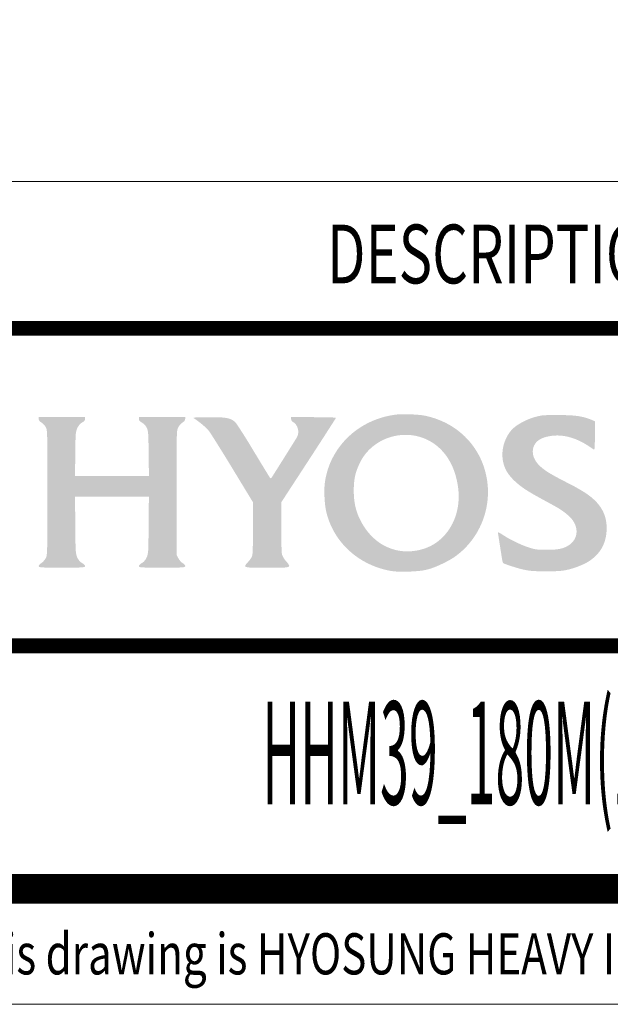
# Model space of a CAD drawing. Units: millimetres. Extents: x 2858 to 5991, y 14 to 4643.
# Drawn here: x 3338 to 3692, y 14 to 604 of the extents above; entities that cross this region are included whole.
import ezdxf
from ezdxf.enums import TextEntityAlignment as Align

# ---------------------------------------------------------------- set-up
doc = ezdxf.new("R2010")
doc.units = ezdxf.units.MM
doc.header["$LTSCALE"] = 160
doc.layers.get('0').update_dxf_attribs({"linetype": 'CONTINUOUS', "lineweight": 30})
doc.layers.add('D', color=7, linetype='CONTINUOUS', lineweight=9)
doc.styles.add('HY견고딕', font='txt')
doc.styles.add('ROMANS', font='romans.shx', dxfattribs={"width": 0.7, "height": 3.5, "bigfont": 'whgtxt.shx'})

# ---------------------------------------------------------------- blocks, each defined once
blk = doc.blocks.new('HS_A4양식_S(297X210MM)')
blk.add_line((18.0000000000002, 18.00000000000068), (196.0000000000001, 18.00000000000068))
at = {"color": 0}
for p, q in [((18, 14.00000000000057), (195.9999999999999, 14.00000000000131)), ((18, 14), (195.9999999999999, 14.00000000000028))]:
    blk.add_line(p, q, dxfattribs=at)
at = {"color": 3, "const_width": 1}
blk.add_lwpolyline([(21.99999999999991, 17.92807144603535), (191.9999999999999, 17.92807144603535), (192, 273.0000000000006), (21.49999999999997, 273.0000000000006)], dxfattribs=at)
at = {"style": 'ROMANS', "width": 0.75}
blk.add_text("The information written in this drawing is HYOSUNG HEAVY INDUSTRIES's property, and may not be disclosed and/or reproduced without the prior official permission of HYOSUNG HEAVY INDUSTRIES Corp.", height=1.4, dxfattribs=at).set_placement((25.5073376602312, 15.01732643448363))
blk = doc.blocks.new('hico_ci')
at = {"true_color": 0x0e4194}
h = blk.add_hatch(color=154, dxfattribs=at)
edge = h.paths.add_edge_path()
edge.add_arc((-87.58889213669869, 67.21039386994674), 115.6573542135317, 327.1048165484382, 327.379148609724)
edge.add_arc((-975.6210822683096, 635.5862093153438), 1170.006555518851, 327.3791455014085, 327.4034389118317)
edge.add_arc((10.06323945754997, 5.298141397494064), 0.03363674859879229, 327.4034434854938, 359.999956419561)
edge.add_arc((10.08695586406088, 5.298141372526757), 0.009920342087866648, 359.9999964333156, 447.9339419372215)
edge.add_arc((8.1752010225552, -47.69314807680414), 53.03568355278372, 87.9338491325548, 88.16463645442393)
edge.add_arc((9.481611089147691, -6.923395607587707), 12.24500540615856, 88.16454350043396, 89.3118246058308)
edge.add_arc((9.337503835981352, -18.91895683877961), 24.24143221381396, 89.31177138105487, 90.00000621573453)
edge.add_line((9.337501206148772, 5.322475375034202), (8.578126206148738, 5.322475375034202))
edge.add_line((8.578126206148738, 5.322475375034216), (8.578126206148738, 5.25822685003422))
edge.add_arc((8.666198882282174, 5.258226829829709), 0.08807267613343815, 179.9999868559348, 200.2438586409471)
edge.add_arc((8.69831167707514, 5.270070055741982), 0.1222997646660304, 200.2439029638572, 216.0719736548398)
edge.add_arc((8.727682244430241, 5.291465640012149), 0.158637090558326, 216.0720310189615, 229.8197973618891)
edge.add_arc((8.790425285179538, 5.365763867678297), 0.2558837655492473, 229.8197694449375, 239.4290538196848)
edge.add_arc((8.530958847521276, 4.926521539180371), 0.2542697950728332, 35.773980360010626, 59.4290939640411, ccw=False)
edge.add_arc((8.3846441228863, 4.821096355150175), 0.43460966330124, 19.939364720869207, 35.77405005855218, ccw=False)
edge.add_arc((8.356329087600102, 4.810824031118727), 0.4647304512079843, 4.612762918081216, 19.939412931985885, ccw=False)
edge.add_arc((8.468191045552942, 4.819849583594632), 0.3525049717728713, -14.242378039020878, 4.612718611072523, ccw=False)
edge.add_arc((8.37886672111813, 4.842523250303046), 0.4446620664386157, 328.1681828404623, 345.7575186850096, ccw=False)
edge.add_arc((-125.627537153641, 88.03314091747795), 158.1735279955739, 327.8878710710293, 328.168161884662, ccw=False)
edge.add_arc((-363.4408394177982, 237.2831641715134), 438.9416461555749, 327.78223336135653, 327.8878867712939, ccw=False)
edge.add_arc((7.874564893326976, 3.292543172559448), 0.04901669569161234, 270.5100142516248, 327.78214302879337, ccw=False)
edge.add_arc((7.874911439092443, 3.253612993188966), 0.01008497392409092, 211.6244722057158, 270.5100004642802, ccw=False)
edge.add_arc((462.6611376262816, 283.3078246804128), 534.1082716524951, 211.5912425901737, 211.6244741420596, ccw=False)
edge.add_arc((49.60484903123921, 29.28092960519082), 49.19058691675746, 211.1883478339968, 211.5912513404664, ccw=False)
edge.add_arc((89.75058026022674, 53.58285426920961), 96.1188649406232, 210.944249107223, 211.1883290356674, ccw=False)
edge.add_arc((-23.94473440569851, -14.58175150186155), 36.44447107999163, 30.94431844343522, 31.63759526091016)
edge.add_arc((-7.928916743040276, -4.714298704185325), 17.63295758118127, 31.63769531155149, 32.8310410223266)
edge.add_arc((-9.367680583845129, -5.642642252222785), 19.34522599837955, 32.83109061856086, 33.7003780165808)
edge.add_arc((6.382520501175406, 4.861586527081016), 0.4135684780636451, 33.70034679136021, 47.50976918376232)
edge.add_arc((6.35941429625359, 4.836362018646184), 0.4477762627282614, 47.50975857406636, 66.4310955419071)
edge.add_arc((6.271751073153951, 4.635410225171825), 0.6670169158575688, 66.43114360342825, 80.4677626110921)
edge.add_arc((6.102158472550343, 3.625459070578245), 1.691108212981185, 80.46774511113301, 88.4389558479287)
edge.add_arc((5.785070374573792, -8.009341366430519), 13.33022871544476, 88.43889006856084, 90.18018989185562)
edge.add_arc((5.834315241008426, -23.67389749204497), 28.99486224672253, 90.1801526105918, 90.71896112843406)
edge.add_arc((5.498262702725754, 3.105442411625233), 2.213413873179214, 90.71892629454378, 94.25677422828905)
edge.add_arc((5.357341162462205, 4.998739249772001), 0.3148797550115914, 94.25673904725257, 105.4967135946727)
edge.add_arc((5.275644857788564, 5.293392175350647), 0.009110834502378819, 105.4966114967839, 238.0067809175427)
edge.add_arc((4.252225556749778, 3.655145908229215), 1.922530410003445, 53.281262030822575, 58.00680649472531, ccw=False)
edge.add_arc((3.278514217656578, 2.34970027732092), 3.551119390420127, 50.29611920957092, 53.28128967502448, ccw=False)
edge.add_arc((3.367779009109483, 2.457206528810275), 3.411384652069549, 47.32926842106173, 50.296107328445714, ccw=False)
edge.add_arc((5.015447560932614, 4.24459976048162), 0.980420600239397, 39.82273817270891, 47.329237615382624, ccw=False)
edge.add_arc((5.0822900594072, 4.300335129029136), 0.8933898533210056, 32.48958094374319, 39.82277055643982, ccw=False)
edge.add_arc((-55.12113784600947, -34.03807164447284), 72.26765808419817, 32.17192166635982, 32.48956926458112, ccw=False)
edge.add_arc((-36.62863076186463, -22.40537547880605), 50.42063452628888, 31.63174257217389, 32.1719261811038, ccw=False)
edge.add_arc((-61.26873061042318, -37.58294216214503), 79.36010672211306, 31.24720576788991, 31.631774679040575, ccw=False)
edge.add_line((6.579174399898761, 3.583650175034208), (7.28437620614875, 2.421387475034209))
edge.add_line((7.28437620614875, 2.421387475034209), (7.28421935302373, 1.572712675034211))
edge.add_arc((-26.29039406896339, 1.57890429528149), 33.57461399289706, 359.3674324155447, 359.98943387076315, ccw=False)
edge.add_arc((-6.209515706452777, 1.357180485688815), 13.49251158161575, 358.13862431789545, 359.36749241990196, ccw=False)
edge.add_arc((-5.06519223850529, 1.319977115114682), 12.34758350970553, 357.10324926653715, 358.1386915486749, ccw=False)
edge.add_arc((6.875745304499446, 0.7157539846580931), 0.3913685987348835, 344.5565989774974, 357.10328448918904, ccw=False)
edge.add_arc((6.965432665634751, 0.6909766429349986), 0.2983216245217534, 333.7316691536306, 344.5566396288096, ccw=False)
edge.add_arc((6.72166906340982, 0.8112843482579137), 0.5701573060091718, 327.0652532396875, 333.73168445078386, ccw=False)
edge.add_arc((6.672450634722168, 0.8431672817903575), 0.6288000819758233, 320.66539376668703, 327.0652725783152, ccw=False)
edge.add_arc((6.728708927377227, 0.7970643240633137), 0.556064408449558, 313.6474247892735, 320.66533855560454, ccw=False)
edge.add_arc((7.50535355754414, -0.01714257729648239), 0.5691510197192278, 133.647408069556, 148.3259636151153)
edge.add_arc((7.052183909207088, 0.2624570773319164), 0.03666750162476553, 148.3259389618278, 253.6268939152288)
edge.add_arc((7.187812768795311, 0.724081801180958), 0.5178042526860861, 253.6268161479213, 269.4911530252744)
edge.add_arc((7.762562769238059, 65.43971550516704), 65.23599013016188, 269.4911602438272, 269.9999459300735)
edge.add_arc((7.76246187787325, 66.32566976228848), 66.12194438726597, 270.0000340786137, 270.5083614008801)
edge.add_arc((8.345128069280747, 0.6569011900988073), 0.4505909241434287, 270.5084270729581, 288.0799916175415)
edge.add_arc((8.472636999600866, 0.2663252159377834), 0.03972827202814812, 288.0800301696663, 390.2105896667334)
edge.add_arc((7.866984011619934, -0.08632322706134232), 0.7405681012330404, 30.2105971818557, 42.66885251523486)
edge.add_arc((8.88747008343887, 0.8543285775446776), 0.6473143290490169, 216.4891175845401, 222.6689172848921, ccw=False)
edge.add_arc((9.082377253938319, 0.9984956657473418), 0.8897456686747677, 211.6204300748815, 216.4891512352539, ccw=False)
edge.add_arc((9.017810397560368, 0.9587427535013688), 0.8139223676766171, 206.6459126673218, 211.6204676047614, ccw=False)
edge.add_arc((8.537487405576371, 0.7177332187452947), 0.2765251472969634, 195.5184111570572, 206.6458959067241, ccw=False)
edge.add_arc((8.622706996762076, 0.7413959632433063), 0.3649689384809635, 182.7461762309144, 195.5183759813155, ccw=False)
edge.add_arc((22.51442657138034, 1.407729290481242), 14.27266007837977, 181.8369932019523, 182.7461578620843, ccw=False)
edge.add_arc((22.24609573247881, 1.399143716806435), 14.0041919224401, 180.6627529541779, 181.8370769737105, ccw=False)
edge.add_arc((39.00217691040842, 1.592994806739142), 30.76139439439919, 180.0107681297366, 180.6627923414326, ccw=False)
edge.add_line((8.240783059273724, 1.587213531284235), (8.240626206148761, 2.422264215659226))
edge.add_line((8.240626206148761, 2.422264215659212), (9.168751206148727, 3.848035806284216))
edge.add_arc((-178.2051710669145, 125.8217303322709), 223.5767628898644, 326.9373177716921, 327.1048506011462)
h = blk.add_hatch(color=154, dxfattribs=at)
edge = h.paths.add_edge_path()
edge.add_arc((11.68919191191969, 2.538343205864436), 1.965765927080678, 187.2894835030015, 194.5072811928714)
edge.add_arc((12.2660136002329, 2.68759712545301), 2.561584685278885, 194.5072699262425, 211.1343780194059)
edge.add_arc((12.33193142044212, 2.727411402982582), 2.638593358204431, 211.1343063245497, 227.3961501525145)
edge.add_arc((12.39077391693854, 2.791393139484924), 2.725519200160242, 227.396144906125, 243.3761176964152)
edge.add_arc((12.47858414191199, 2.966573659689544), 2.921475445915393, 243.3762052570861, 258.5454178779332)
edge.add_arc((12.25548099169282, 1.865535318699628), 1.798060810105342, 258.5455157035683, 267.7626426167035)
edge.add_arc((12.39707128768441, 5.48965936480019), 5.424949685359572, 267.7626533380533, 271.8086900758062)
edge.add_arc((12.39714799714449, 5.487347908822073), 5.422636959854104, 271.8086508097766, 275.8526255419379)
edge.add_arc((12.76951933404519, 1.854596479325295), 1.770850635183754, 275.8526732157882, 285.1663574160452)
edge.add_arc((12.68579322948068, 2.163462045791235), 2.090863132942609, 285.1664606073626, 291.9979895865242)
edge.add_arc((11.88375951074914, 4.148757677798571), 4.232044309873992, 291.9980303602974, 296.0291748207384)
edge.add_arc((11.8953527023329, 4.125010831351645), 4.205618663335664, 296.0292224569466, 300.0651782722474)
edge.add_arc((13.0211886708172, 2.180116209936116), 1.958371076543978, 300.0652126386263, 307.2129491570039)
edge.add_arc((12.60298579963501, 2.730816311242165), 2.649865286961164, 307.2129929084344, 321.4633113674406)
edge.add_arc((12.55214108457989, 2.771312353273785), 2.714866167484631, 321.4633254862762, 335.4570189951541)
edge.add_arc((12.54025299389133, 2.776741611822786), 2.727935350631395, 335.4570042895629, 349.4153063551598)
edge.add_arc((12.56243411208112, 2.772596560077034), 2.70537025683335, 349.4153084606654, 363.4608321026616)
edge.add_arc((12.55539298521609, 2.772171604026838), 2.712424195763331, 3.460813831792296, 21.82344865292583)
edge.add_arc((12.69353961127501, 2.8274904571131), 2.563613356788706, 21.8234786956147, 40.97970416400582)
edge.add_arc((12.6763417641564, 2.812548629808475), 2.586395458200169, 40.97974863379949, 60.04220559561634)
edge.add_arc((12.5682015241656, 2.624921177873176), 2.802955778252767, 60.04224661876668, 77.98924148490866)
edge.add_arc((12.76698895917229, 3.559273059424314), 1.847691478243744, 77.98928495001745, 84.92408230861547)
edge.add_arc((12.41594903514419, -0.3928076015475597), 5.81533190790588, 84.92407827458382, 87.8748770375062)
edge.add_arc((12.41587516820698, -0.3948385649667756), 5.817364213615624, 87.8748917700453, 90.82752369380134)
edge.add_arc((12.35898362394613, 3.543982155733403), 1.87813264925904, 90.8275496515172, 97.68541118779471)
edge.add_arc((12.50000217084153, 2.498990270799283), 2.932596622159962, 97.68543121261783, 115.3037019253431)
edge.add_arc((12.42504406724476, 2.657544984759511), 2.757216136909978, 115.3037564079968, 133.7558804179542)
edge.add_arc((12.36598733776071, 2.719229187338541), 2.671819192405485, 133.7559606811701, 152.5295614758335)
edge.add_arc((12.30379515834289, 2.751564056279648), 2.601723465502769, 152.5295701082027, 171.6812438555395)
edge.add_arc((11.75079872226166, 2.832420689618715), 2.042847044932155, 171.6811963835469, 178.7094137085831)
edge.add_arc((13.66132696950058, 2.789382430881972), 3.953859989735534, 178.7094663218426, 182.9972113084133)
edge.add_arc((13.64521779882244, 2.788546432379022), 3.937729142960169, 182.997319722999, 187.2894176632888)
edge = h.paths.add_edge_path(flags=16)
edge.add_arc((12.43454166001834, 2.94986987967664), 1.722679258958263, 167.6028225002973, 175.2876595505345, ccw=False)
edge.add_arc((12.34351379692515, 2.969881443842425), 1.629477678749483, 159.6660333993345, 167.6029080598833, ccw=False)
edge.add_arc((13.32730393623007, 2.605303356162651), 2.678648885087997, 154.196473116792, 159.6660354923936, ccw=False)
edge.add_arc((12.37288713534366, 3.066757485989228), 1.618530333347016, 132.6447728647698, 154.1964265783206, ccw=False)
edge.add_arc((12.45933487403192, 2.972894146620803), 1.746137300247647, 112.28517211592961, 132.6447851165569, ccw=False)
edge.add_arc((12.47029381202617, 2.946159298904831), 1.775031078125534, 92.10890726691781, 112.2852396066684, ccw=False)
edge.add_arc((12.46824060483362, 3.001901121937323), 1.719251453759407, 71.443714094842, 92.10888828588702, ccw=False)
edge.add_arc((12.4972358374809, 3.088284152688189), 1.628132018335549, 52.83166924084031, 71.44363011939481, ccw=False)
edge.add_arc((12.40506498923014, 2.966717600473032), 1.780689849601566, 35.42864611199792, 52.83160064103822, ccw=False)
edge.add_arc((12.19004330619771, 2.813748873186071), 2.044571936339573, 19.300637357654125, 35.428621339692825, ccw=False)
edge.add_arc((11.49144959248736, 2.569094329895151), 2.784767195974786, 6.506995906487589, 19.300671919105184, ccw=False)
edge.add_arc((12.02197803005953, 2.629605598560161), 2.25079899775696, -10.358093236890397, 6.507006827108285, ccw=False)
edge.add_arc((12.3189969221811, 2.57531883060318), 1.948859806116598, 330.85322717738404, 349.64185270600444, ccw=False)
edge.add_arc((12.4797538450747, 2.485672308726933), 1.764796536721063, 311.00800257837096, 330.8531818324648, ccw=False)
edge.add_arc((12.61813730835775, 2.326523565679054), 1.553897733209628, 289.17587637404074, 311.0080431697409, ccw=False)
edge.add_arc((12.51907279004075, 2.611383135112632), 1.855491421948564, 270.78068982063064, 289.17588751656626, ccw=False)
edge.add_arc((12.52189537146756, 2.404211824798011), 1.648300884560428, 250.67760092073502, 270.7807047072632, ccw=False)
edge.add_arc((12.53142804544882, 2.431402003501034), 1.677113688832597, 230.7699054796019, 250.6776372239779, ccw=False)
edge.add_arc((12.71898328438812, 2.661120955414404), 1.973673572366691, 213.1500393052647, 230.7699048368879, ccw=False)
edge.add_arc((13.17975190260552, 2.96206404577373), 2.524013888141321, 205.5533027939238, 213.1500023820812, ccw=False)
edge.add_arc((12.6335551178762, 2.700914492956613), 1.918596662935977, 196.222376417476, 205.5532209277916, ccw=False)
edge.add_arc((12.68404558733425, 2.715603976045131), 1.97118058081028, 187.0303983586766, 196.2223557713998, ccw=False)
edge.add_arc((13.52525853942973, 2.819348508231229), 2.818766658281611, 179.9999620543503, 187.030469055241, ccw=False)
edge.add_arc((14.01780235377998, 2.819352797778606), 3.311310472632135, 175.2875553569434, 180.0000419208737, ccw=False)
h = blk.add_hatch(color=154, dxfattribs=at)
edge = h.paths.add_edge_path()
edge.add_arc((17.24948507012283, 4.159995198875933), 0.4580000792454569, 128.1914174050457, 154.2777021006312, ccw=False)
edge.add_arc((17.37739751697052, 3.997396428385912), 0.6648815772659415, 107.2641152059428, 128.1913676868145, ccw=False)
edge.add_arc((17.6240655666507, 3.20368558523738), 1.496038619746243, 95.84969625246998, 107.2641107020612, ccw=False)
edge.add_arc((17.62144323306194, 3.229296764891373), 1.470293539553311, 82.8506983862058, 95.84975829945802, ccw=False)
edge.add_arc((17.58742154519393, 2.958036217899632), 1.743679273624742, 71.41213756087592, 82.85078508278252, ccw=False)
edge.add_arc((17.47293772949297, 2.617613513545749), 2.102836845863706, 61.068361221095586, 71.4121583390334, ccw=False)
edge.add_arc((16.9005743844362, 1.582133464631184), 3.285976199644041, 53.66486401690662, 61.06834014459122, ccw=False)
edge.add_arc((18.86064744766486, 4.247022909321558), 0.02212327975750392, 233.6648860469967, 312.4970136338133)
edge.add_arc((18.83909025676053, 4.270550867963038), 0.05403373756557684, 312.4970487003628, 353.4720909426309)
edge.add_arc((17.93381413942609, 4.374139994276476), 0.9652173391006867, 353.4721364951952, 359.6455237280522)
edge.add_arc((-32.7658124863672, 4.687717097513826), 51.66581369253973, 359.6456282316986, 359.9999450499215)
edge.add_line((18.90000120614877, 4.687667546909182), (18.90000120614877, 5.184720615659202))
edge.add_line((18.90000120614877, 5.184720615659202), (18.79679291864875, 5.227843806284199))
edge.add_arc((17.99242807261083, 3.302725339713319), 2.086404542717884, 67.3235520779062, 73.70900358386325)
edge.add_arc((18.08335147791337, 3.613839389318443), 1.762276454620966, 73.70901474754324, 80.95634762571481)
edge.add_arc((17.95563904786343, 2.811460167530868), 2.574755919188867, 80.9563186101925, 86.7490631243437)
edge.add_arc((17.60926868827806, -3.286481115525802), 8.682526405839546, 86.7490359326163, 89.09189333360881)
edge.add_arc((17.58105362484099, -5.066496298902095), 10.46276519399542, 89.09189094135175, 90.24306806179364)
edge.add_arc((17.57404609599524, -3.414482826335288), 8.81073685918946, 90.2430739970145, 91.5526120816369)
edge.add_arc((17.55724667898517, -2.794718367100145), 8.190744758157352, 91.5526064303731, 92.74824391007431)
edge.add_arc((17.19817764486902, 4.68547299321223), 0.701940223510337, 92.74828705599967, 99.98348535101093)
edge.add_arc((17.43460091139792, 3.342398402454677), 2.065665018802001, 99.98354315326833, 108.7812260967433)
edge.add_arc((17.49395557548075, 3.167865280494567), 2.250014650763025, 108.7812876226683, 117.0326672258736)
edge.add_arc((17.3705186536763, 3.409786778165724), 1.97842178506825, 117.0327195807495, 125.7395494560422)
edge.add_arc((16.75047997859872, 4.271407631301329), 0.9168953119416412, 125.7396007118653, 141.2138636461698)
edge.add_arc((16.96994442865065, 4.095042465245371), 1.198443383562943, 141.213914616059, 153.7176422636772)
edge.add_arc((17.10288080309721, 4.02939431433704), 1.34670585138706, 153.7177251814425, 165.174204423298)
edge.add_arc((17.08706524759771, 4.033581919712276), 1.33034529415799, 165.1742600867512, 176.7009217989157)
edge.add_arc((16.88679786410836, 4.04512516044484), 1.129745515256346, 176.7008776861873, 189.7305492132907)
edge.add_arc((17.06108204853837, 4.075009965922405), 1.30657333698751, 189.730472056046, 198.2294967581919)
edge.add_arc((16.75690487437424, 3.974828366630447), 0.9863232688859633, 198.2295143716742, 208.7228877058626)
edge.add_arc((16.8418845159469, 4.021398713316955), 1.083227018407204, 208.7229443293016, 218.6733188078521)
edge.add_arc((17.46821042101288, 4.522704620573009), 1.885468722635765, 218.6733882263363, 225.243871773966)
edge.add_arc((17.81429066941257, 4.871744461329996), 2.376997306512362, 225.2438869328142, 231.0819804928576)
edge.add_arc((17.9907480333074, 5.090282447671868), 2.657881718198078, 231.0818810232899, 236.4508882568092)
edge.add_arc((19.13063795069644, 6.809258308422969), 4.720459482453857, 236.4508430541015, 240.2730338758541)
edge.add_arc((27.44712719015348, 21.37365745032923), 21.49203411439362, 240.2729983244569, 241.5140127790368)
edge.add_arc((-2.996432781179465, -34.72902592520165), 42.33837733394554, 60.99026859041601, 61.513951103744375, ccw=False)
edge.add_arc((15.75043096490987, -0.9223231195506116), 3.68170837626276, 57.85380329495803, 60.99020763533059, ccw=False)
edge.add_arc((16.7429906387996, 0.6571241725736172), 1.816278545143841, 52.84691552722319, 57.853769963094976, ccw=False)
edge.add_arc((15.47930746434986, -1.010550013110674), 3.908653357405035, 50.02420366065178, 52.84690938866959, ccw=False)
edge.add_arc((17.40915805778684, 1.291330254701407), 0.904826451551167, 29.831050916447396, 50.02421159524732, ccw=False)
edge.add_arc((17.64008201155792, 1.423747583610975), 0.6386306187124244, 3.614266230668079, 29.83107522094781, ccw=False)
edge.add_arc((17.74415659219943, 1.430321069177808), 0.5343486497625697, -25.5153532934076, 3.614303560362714, ccw=False)
edge.add_arc((17.7314004971193, 1.436409075510142), 0.5484830681293902, 305.91941915969375, 334.48469717169394, ccw=False)
edge.add_arc((17.52572594822647, 1.720333857412754), 0.8990758544792864, 294.6867914262681, 305.919449728287, ccw=False)
edge.add_arc((17.55060198832507, 1.66621532994057), 0.8395138499256988, 282.8616292282769, 294.68682786057417, ccw=False)
edge.add_arc((17.45371252996296, 2.090561657536327), 1.274780863247048, 273.61362239442553, 282.8616388448787, ccw=False)
edge.add_arc((17.26704231385423, 5.046359443155225), 4.236467261070226, 269.83292433464646, 273.6136444239902, ccw=False)
edge.add_arc((17.2778091394045, 8.738732171067682), 7.928855686786567, 268.2969638039025, 269.8329260645261, ccw=False)
edge.add_arc((17.08052818075527, 2.10347157821441), 1.290662942393552, 262.4187493787948, 268.29692378571315, ccw=False)
edge.add_arc((17.03117998667767, 1.732689211809273), 0.9166110643157145, 255.08181930796871, 262.41867209571194, ccw=False)
edge.add_arc((17.44176572043915, 3.273816314150878), 2.511494568005018, 251.6237122157233, 255.08182300312302, ccw=False)
edge.add_arc((17.58289835255931, 3.698670248561896), 2.959176693435526, 247.1625792851033, 251.62375268489382, ccw=False)
edge.add_arc((18.32734876059646, 5.466421388409969), 4.877287874378164, 244.0942588368599, 247.1626082636762, ccw=False)
edge.add_arc((18.28524872297982, 5.379737594793284), 4.780921421504184, 241.0068681608949, 244.0942363559269, ccw=False)
edge.add_arc((17.18347277476931, 3.391510996544085), 2.507827660567099, 236.00290156415, 241.00677804038878, ccw=False)
edge.add_arc((14.65059182312871, -0.364046439854036), 2.022039619306905, 56.00285028917241, 57.99623478103523)
edge.add_arc((15.15672544610163, 0.4458182216172446), 1.067025475849488, 57.99623535163129, 61.21260923616562)
edge.add_arc((14.90739288658898, -0.007957154766316421), 1.584788759060895, 61.21268956146232, 62.98607313476299)
edge.add_arc((15.62337515076678, 1.39639315419042), 0.008454279045937773, 62.98614728903289, 135.000098954626)
edge.add_arc((15.63959714344657, 1.380171139259659), 0.03139565683622219, 134.999997933121, 188.7802725501425)
edge.add_arc((290.5269572552154, 43.83829390046136), 278.178394449961, 188.780317402714, 188.8802412358529)
edge.add_arc((146.2972211931758, 21.30328988869786), 132.1987959772115, 188.8801618264766, 189.084363930624)
edge.add_arc((15.91372442486892, 0.4557303295928392), 0.1591164520720864, 189.0843491922448, 211.7174880120628)
edge.add_arc((15.85296228933953, 0.4181772583526566), 0.08768627446022857, 211.7174956150988, 250.4219313884925)
edge.add_arc((19.63341618928263, 11.04780054197039), 11.36956213094898, 250.4219345418926, 251.6398021676861)
edge.add_arc((17.84613110441683, 5.662531598851501), 5.695453428756094, 251.6397887934128, 254.2019493065996)
edge.add_arc((17.27231818667411, 3.634467868316705), 3.587776091101299, 254.2019992570558, 257.8241659995537)
edge.add_arc((16.91907544116918, 1.99731623785317), 1.912948966177584, 257.8241882003053, 266.7603194822184)
edge.add_arc((17.24293460490429, 7.718873613860481), 7.643664764826026, 266.7603239211879, 269.9517217275631)
edge.add_arc((17.2429454207209, 7.733462174014562), 7.65825332891489, 269.9517327757709, 273.1280074153638)
edge.add_arc((17.56261007845308, 1.883964678059399), 1.800027791383318, 273.128027319892, 282.4389658608369)
edge.add_arc((17.37815134019814, 2.720221345949724), 2.656386501684934, 282.43895491215, 296.846792358466)
edge.add_arc((17.94823662713458, 1.59393238990512), 1.394037878329057, 296.8467630885644, 320.1886905145259)
edge.add_arc((18.11975977309169, 1.450968117610145), 1.17074664976999, 320.1886606858241, 346.0862545965089)
edge.add_arc((17.74094964099709, 1.544810646089559), 1.561007506542655, 346.0862528350191, 366.9612303985742)
edge.add_arc((18.11364067635316, 1.590314989099824), 1.185548783022516, 6.961249459666028, 26.17391500958439)
edge.add_arc((18.01391689806411, 1.541300359522694), 1.296667034756066, 26.17394786425252, 44.13825395225523)
edge.add_arc((17.44097091842036, 0.9853355424346262), 2.095017818202511, 44.13824005939117, 57.70102633461316)
edge.add_arc((15.0429181559266, -2.808145846055609), 6.582907979125499, 57.70096390204369, 63.47905004153323)
edge.add_arc((23.13016538343476, 13.39749219926416), 11.52858760171617, 240.1244435871723, 243.4789864891086, ccw=False)
edge.add_arc((18.39585492206862, 5.156132021247018), 2.024182668827322, 227.9695568042548, 240.12433373639118, ccw=False)
edge.add_arc((17.61146340439251, 4.285904941845061), 0.8526173813930978, 207.5413990972366, 227.9694514185374, ccw=False)
edge.add_arc((17.36280520479534, 4.156233101067997), 0.5721789986467184, 179.999957858598, 207.5413873009312, ccw=False)
edge.add_arc((17.25729490154811, 4.156233358987024), 0.4666686953993633, 154.2777598601041, 179.9999799970433, ccw=False)
h = blk.add_hatch(color=154, dxfattribs=at)
edge = h.paths.add_edge_path()
edge.add_arc((9.187206241704985, 4.474995863492239), 4.498239501168128, 175.2537226692827, 178.5498361790088, ccw=False)
edge.add_arc((5.042671590962271, 4.819109166834593), 0.3394438297334494, 153.4349841819123, 175.2537514333179, ccw=False)
edge.add_arc((5.071663409174676, 4.80461320228045), 0.3718576926876159, 144.9618109578997, 153.4349734583033, ccw=False)
edge.add_arc((5.256509309624079, 4.674998314432045), 0.5976186859187361, 139.0231175462949, 144.9617560923459, ccw=False)
edge.add_arc((5.236532895520156, 4.69234900617333), 0.5711592145661168, 133.0052057162648, 139.0230876761897, ccw=False)
edge.add_arc((5.018875177344938, 4.925716310526852), 0.2520429645533461, 121.9132370704495, 133.0052818469795, ccw=False)
edge.add_arc((4.715230563155529, 5.413290726485641), 0.3223513797988501, 301.9132309446089, 310.3303197891168)
edge.add_arc((4.797640705980484, 5.316219868010194), 0.1950164544817469, 310.3303833331533, 322.5946277058486)
edge.add_arc((4.839218605550741, 5.284425070712089), 0.1426749712404812, 322.5946005615776, 337.0483214169311)
edge.add_arc((4.895502404485939, 5.260590102719391), 0.08155237540408382, 337.0482654015563, 359.0191881501167)
edge.add_line((4.977042831148736, 5.259194125034213), (4.978126206148744, 5.322475375034216))
edge.add_line((4.978126206148744, 5.322475375034216), (3.403126206148727, 5.322475375034216))
edge.add_line((3.403126206148727, 5.322475375034216), (3.403126206148727, 5.258558612534216))
edge.add_arc((3.489054609459487, 5.258558602177899), 0.08592840331076053, 179.9999930945587, 201.896430197849)
edge.add_arc((3.508759805562704, 5.266478623680712), 0.1071656699444701, 201.8964349379639, 220.4517036111342)
edge.add_arc((3.555216204034849, 5.306088389450778), 0.1682158992917882, 220.4516852156523, 234.7702635664025)
edge.add_arc((3.714921506619845, 5.532236513483255), 0.4450710196654485, 234.7703152045882, 241.6959536183637)
edge.add_arc((3.370559277503048, 4.892793994589184), 0.2812017113468315, 50.86006920147929, 61.69601591759522, ccw=False)
edge.add_arc((3.230406123309649, 4.720580746704243), 0.503238441140414, 43.851556820799374, 50.86008287560321, ccw=False)
edge.add_arc((3.214684643927228, 4.705477243713844), 0.5250393749862967, 36.958888156783416, 43.85155418618689, ccw=False)
edge.add_arc((3.334909242005239, 4.795937387483264), 0.3745834292956964, 28.081160592727713, 36.95893840601258, ccw=False)
edge.add_arc((3.328178829164273, 4.79234638166642), 0.3822119140581335, 13.225971721686392, 28.08117957276511, ccw=False)
edge.add_arc((2.934479721115963, 4.699816870763314), 0.7866382955739778, 4.568339894188625, 13.225966081551292, ccw=False)
edge.add_arc((0.4831151305145909, 4.503949018237449), 3.245815509950178, 1.0691973059704196, 4.568322420985396, ccw=False)
edge.add_arc((-73.17354544890884, 3.129353473349468), 76.91530146325515, 0.7171187235201728, 1.0691437160049873, ccw=False)
edge.add_line((3.735731612398723, 4.092006625034216), (3.745324178023736, 3.325600375034213))
edge.add_line((3.745324178023736, 3.325600375034213), (1.233419284273708, 3.325600375034213))
edge.add_line((1.233419284273708, 3.325600375034213), (1.242491481148733, 4.077944125034207))
edge.add_arc((75.90618228072583, 3.177563421383283), 74.66911951554243, 178.9492778471202, 179.3090950468247, ccw=False)
edge.add_arc((4.282964990864201, 4.491173809992091), 3.033857059099433, 175.2773226468395, 178.9492095330713, ccw=False)
edge.add_arc((2.013039278544909, 4.678699385533207), 0.7561984848333905, 166.2161886248321, 175.2772610728294, ccw=False)
edge.add_arc((1.759362372076708, 4.740932551854101), 0.4949994422134496, 153.7689169121626, 166.2162039020276, ccw=False)
edge.add_arc((1.800189139239734, 4.720816306101909), 0.5405130474314183, 146.6203152238009, 153.7689675831356, ccw=False)
edge.add_arc((1.723748335325155, 4.771181025968176), 0.4489717916486352, 138.4044318073887, 146.6203338569659, ccw=False)
edge.add_arc((1.681835766206717, 4.808387644888256), 0.3929272027817155, 129.6235305108242, 138.4045076812389, ccw=False)
edge.add_arc((1.609824533388434, 4.895361977600345), 0.2800106309129096, 118.30405277692299, 129.6235900095008, ccw=False)
edge.add_arc((1.282102172046677, 5.503905982342317), 0.411167892936678, 298.3040095837438, 305.557753168687)
edge.add_arc((1.425983022421036, 5.302621709935735), 0.1637470825292852, 305.5578003203777, 319.9850413397115)
edge.add_arc((1.469426584904454, 5.26614899984898), 0.1070231748508289, 319.985000569702, 338.3915837106468)
edge.add_arc((1.488589579857035, 5.258558508530541), 0.08641162629175485, 338.3916259662098, 360.0000689603048)
edge.add_line((1.575001206148727, 5.258558612534216), (1.575001206148727, 5.322475375034216))
edge.add_line((1.575001206148727, 5.322475375034216), (1.206148738219781e-06, 5.322475375034216))
edge.add_line((1.206148738219781e-06, 5.322475375034216), (0.001084581148745656, 5.259194125034213))
edge.add_arc((0.082479051802693, 5.260587643541271), 0.08140639868502848, 180.9808397163434, 202.8761413317683)
edge.add_arc((0.1423707861414982, 5.285857737444275), 0.1464109945837339, 202.8762204470773, 216.9861301798927)
edge.add_arc((0.1828571035281357, 5.316350986147711), 0.1970961019824657, 216.9861263263339, 229.0769113661756)
edge.add_arc((0.2567737485896942, 5.401612771392394), 0.3099377717689635, 229.0768540884552, 237.6900818440591)
edge.add_arc((-0.07093909109062224, 4.883421070461083), 0.3031840303270175, 48.650506051959894, 57.69006886427968, ccw=False)
edge.add_arc((-0.2908639050203305, 4.633520156915012), 0.6360764909997402, 43.45704618637882, 48.65059236674932, ccw=False)
edge.add_arc((-0.3005782787821545, 4.62431513076794), 0.6494593742435518, 38.29306624160358, 43.457062893171496, ccw=False)
edge.add_arc((-0.07746318547236797, 4.800477359561668), 0.3651822634589424, 30.346072502035383, 38.29301911529478, ccw=False)
edge.add_arc((0.004452605858347169, 4.848433362575278), 0.2702613748497263, 4.939850417253922, 30.346095271918898, ccw=False)
edge.add_arc((-3.871390973780052, 4.513435301850194), 4.160555342471186, 1.4857082299291733, 4.9399237902986215, ccw=False)
edge.add_arc((-19.0457361730914, 4.119839736796095), 19.34000426845374, 0.08825274715462683, 1.4857940784032735, ccw=False)
edge.add_arc((-900.0484495360081, 2.762499201446857), 900.3437632423573, 3.8257286519183253e-05, 0.08827375337710919, ccw=False)
edge.add_arc((-783.1345653051247, 2.763213324245754), 783.4298790112815, 359.9019013709751, 359.999991739512, ccw=False)
edge.add_arc((-22.00426329788951, 1.46004324254308), 22.2984613928216, 358.6217082638505, 359.9019118458351, ccw=False)
edge.add_arc((-5.28173699924713, 1.05769293459494), 5.571095444200401, 355.8244394385408, 358.6217096645656, ccw=False)
edge.add_arc((-0.0486603602513469, 0.675643774356459), 0.324091282734368, 333.59583388099725, 355.82446818877577, ccw=False)
edge.add_arc((-0.06711660006649822, 0.6848072708787925), 0.3446971667635955, 324.71278282674115, 333.59582394142444, ccw=False)
edge.add_arc((-0.2793308621381811, 0.8349926613728513), 0.6046789825592855, 318.8810723033326, 324.71275289466405, ccw=False)
edge.add_arc((-0.2696616184250615, 0.8265514293682088), 0.5918435366558339, 313.0127890666265, 318.8811150701176, ccw=False)
edge.add_arc((-0.06146021859018447, 0.6033825489550821), 0.286635129042212, 302.9192345195131, 313.0128034544713, ccw=False)
edge.add_arc((0.2739643268929228, 0.0852757114656697), 0.3305717412744084, 122.9191504773445, 130.6857129611274)
edge.add_arc((0.2418668742776333, 0.1226110453020794), 0.2813358436280508, 130.6856831070009, 139.4506409552877)
edge.add_arc((0.1942187074765798, 0.1633775980702978), 0.2186281118552285, 139.4506670761514, 148.9908588826204)
edge.add_arc((0.04574302144092712, 0.2526230686338522), 0.04539479127323905, 148.9908961198134, 179.5947700260125)
edge.add_arc((0.02971784233687913, 0.2527363711246977), 0.02936921163414629, 179.5946938713614, 258.3746153831533)
edge.add_arc((0.1624848353998516, 0.8980770354915961), 0.6882255294550204, 258.3746488449025, 266.4220843892311)
edge.add_arc((0.3222814126168032, 3.453747093226326), 3.248886457826702, 266.4221478909752, 269.7203236218828)
edge.add_arc((0.7875283573369529, 98.78581201744271), 98.58208664241224, 269.7203809544621, 269.9999842197649)
edge.add_arc((0.7874523699088058, 100.8464148642967), 100.6426894892743, 270.0000278024211, 270.2755057776488)
edge.add_arc((1.256101978819146, 3.383122773588099), 3.178270660585631, 270.2755883282429, 273.6223406695814)
edge.add_arc((1.416039785487015, 0.8566948252136513), 0.6467852704781617, 273.6223929170538, 282.0653444305648)
edge.add_arc((1.544954992237052, 0.2535796344224082), 0.0300462139116547, 282.0652958080877, 360.0000059339637)
edge.add_arc((1.531879575042382, 0.2535796530095666), 0.04312163110634792, 359.9999794378645, 392.3774988077429)
edge.add_arc((1.417932497964927, 0.1813295269256798), 0.1780438942567621, 32.37746296522032, 43.66979372378722)
edge.add_arc((1.371248229628833, 0.1367642033499408), 0.2425844936921916, 43.66978207044835, 53.61489526208166)
edge.add_arc((1.32534795801169, 0.07447313980362935), 0.3199602749948969, 53.6148476587878, 61.69593142636136)
edge.add_arc((1.60982453338849, 0.6027137724681069), 0.2800106309129513, 230.3764099904914, 241.6959472230689, ccw=False)
edge.add_arc((1.681835766206717, 0.6896881051801813), 0.3929272027817154, 221.5954923187611, 230.3764694891758, ccw=False)
edge.add_arc((1.72374833532507, 0.7268947241002621), 0.4489717916485712, 213.3796661430414, 221.5955681926185, ccw=False)
edge.add_arc((1.800189139239734, 0.7772594439665141), 0.5405130474314177, 206.2310324168643, 213.3796847761991, ccw=False)
edge.add_arc((1.729733385805815, 0.7425437349124877), 0.4619688328321589, 192.0099621484317, 206.2310582069813, ccw=False)
edge.add_arc((2.213791155062751, 0.8455212676515629), 0.9568590188603565, 183.7610948827286, 192.0099567370851, ccw=False)
edge.add_arc((5.780207194946257, 1.079969930258855), 4.530972831393011, 180.7658398194206, 183.7610926255462, ccw=False)
edge.add_arc((151.083783855358, 3.022253563105366), 149.8475302363169, 180.5265644720688, 180.7658315603869, ccw=False)
edge.add_line((1.242581734273784, 1.645131625034253), (1.233599734273724, 2.622475375034213))
edge.add_line((1.233599734273724, 2.622475375034213), (3.74394793739873, 2.622475375034213))
edge.add_line((3.74394793739873, 2.622475375034213), (3.735255821773706, 1.64513162503421))
edge.add_arc((-146.3066071123479, 2.979464021770667), 150.047795970773, 359.2514402986514, 359.4904782041009, ccw=False)
edge.add_arc((-0.7960221241915804, 1.078284990595407), 4.524791516824053, 356.253890915286, 359.25143516085666, ccw=False)
edge.add_arc((2.766690528925693, 0.8450158720550291), 0.9544503664091994, 347.98989706668414, 356.25386538423106, ccw=False)
edge.add_arc((3.248412297913632, 0.7425341993875918), 0.4619482283940666, 333.76900104508525, 347.9898688018067, ccw=False)
edge.add_arc((3.17793827305772, 0.7772594439665141), 0.5405130474314176, 326.62031522380096, 333.7689675831358, ccw=False)
edge.add_arc((3.254379076972384, 0.7268947241002621), 0.4489717916485708, 318.4044318073815, 326.6203338569586, ccw=False)
edge.add_arc((3.296291646090737, 0.6896881051801813), 0.3929272027817167, 309.623530510824, 318.40450768123867, ccw=False)
edge.add_arc((3.368302878908992, 0.6027137724679505), 0.2800106309128179, 298.30405277694587, 309.6235900095239, ccw=False)
edge.add_arc((3.652779454285763, 0.07447313980348724), 0.3199602749950114, 118.3040685736217, 126.3851523411967)
edge.add_arc((3.606879182668621, 0.1367642033499408), 0.2425844936921915, 126.3851047379184, 136.3302179295517)
edge.add_arc((3.560194914332527, 0.1813295269256656), 0.178043894256764, 136.3302062762122, 147.6225370347786)
edge.add_arc((3.446247837255072, 0.2535796530095666), 0.04312163110634373, 147.6225011922566, 180.000020562136)
edge.add_arc((3.433172420060401, 0.2535796344224082), 0.03004621391167477, 179.9999940660439, 257.9347041919114)
edge.add_arc((3.562087626810467, 0.8566948252136513), 0.6467852704781616, 257.9346555694326, 266.3776070829437)
edge.add_arc((3.722025433478279, 3.383122773588639), 3.178270660586161, 266.3776593304197, 269.7244116717577)
edge.add_arc((4.190675042392286, 100.8464148642849), 100.6426894892625, 269.7244942223491, 269.9999721975768)
edge.add_arc((4.19056098669833, 102.0059297363301), 101.8022043613168, 270.000036706467, 270.2732228537978)
edge.add_arc((4.661037702820863, 3.345250955196079), 3.140403820813704, 270.2732949301528, 273.6463976657705)
edge.add_arc((4.821023897840803, 0.8347796219481864), 0.6248398884805046, 273.6464328660275, 282.3152729875675)
edge.add_arc((4.94783585105634, 0.2539114129939861), 0.03029035509240759, 282.3152856719681, 359.9999754859487)
edge.add_arc((4.931431382099532, 0.2539114281091912), 0.04669482404921999, 359.9999655512809, 389.2094460512672)
edge.add_arc((4.82060837233476, 0.1919507527718736), 0.1736627915905287, 29.20939099351878, 40.20563086756618)
edge.add_arc((4.783691920476514, 0.1607477402299224), 0.2219996554678509, 40.20562544638967, 50.19099865315788)
edge.add_arc((4.768155787580667, 0.1421062904107089), 0.2462664038423687, 50.19105223419552, 59.42900102047238)
edge.add_arc((5.00363391042842, 0.5407385548956825), 0.2167213158957753, 227.217793682128, 239.4290190305187, ccw=False)
edge.add_arc((5.249289820764062, 0.8061878556978428), 0.5783981849089577, 221.3492207736012, 227.2177758099752, ccw=False)
edge.add_arc((5.28529440245066, 0.8378734943886741), 0.6263597278540328, 215.6086967400149, 221.3492205788957, ccw=False)
edge.add_arc((5.133687751237858, 0.7292989365900553), 0.4398844981501318, 208.1271467363041, 215.6086919196131, ccw=False)
edge.add_line((4.74575202802373, 0.5219242844092093), (4.682813706148721, 0.6396628750342046))
edge.add_line((4.682813706148721, 0.6396628750342188), (4.682813706148636, 2.749037875034318))
edge.add_arc((835.1131370185794, 2.749771049201115), 830.4303233127545, 179.9063146955063, 180.0000505855629, ccw=False)
edge.add_arc((25.01140486195595, 4.074389449233109), 20.32750819786675, 178.5498128154432, 179.9063318496599, ccw=False)
blk = doc.blocks.new('HYOSUNG_TITLE_A4')
at = {"color": 3}
for p, q in [((-169.9999999999999, 23.99999999999955), (-85.00000000000003, 23.99999999999955)), ((-170, 19), (-85.00000000000014, 19)), ((-155, 8.19702110853575), (-85.00000000000014, 8.19702110853575))]:
    blk.add_line(p, q, dxfattribs=at)
blk.add_line((-170, 0), (0, 0))
at = {"color": 3, "const_width": 0.5}
for points in [[(-85.00000000000014, 18.99999999999957), (-170, 19)], [(-85.00000000000014, 8.197021108535324), (-155, 8.197021108535694)]]:
    blk.add_lwpolyline(points, dxfattribs=at)
blk.add_blockref('hico_ci', (-146.0466095266641, 10.65474165895822))
at = {"style": 'ROMANS', "width": 0.7}
blk.add_text('DESCRIPTION of REVISION', height=2, dxfattribs=at).set_placement((-136.2535934081641, 20.52912913561602))
for tag, height, style, width, p in [('GEN-TITLE-DES1{20}', 3.4, 'HY견고딕', 0.9, (-40.12195512001956, 40.23156919876124)), ('GEN-TITLE-DES2{24.5}', 2.5, 'ROMANS', 0.8, (-40.24577003001945, 36.36750108462855)), ('GEN-TITLE-NR{12.3}', 4, 'HY견고딕', 0.9, (-52.35236835450229, 27.93472779195201)), ('GEN-TITLE-DAT{7.1}', 2, 'ROMANS', 0.7, (-7.813813360791329, 21.46618360339403)), ('GEN-TITLE-REV{22.6}', 3, 'ROMANS', 0.7, (-4.610111477596121, 15.46031826081006))]:
    blk.add_attdef(tag, text='', height=height, dxfattribs=dict(style=style, width=width)).set_placement(p, align=Align.CENTER)
for tag, height, p in [('GEN-TITLE-CTRN{2.5}', 2, (-167.5000000000002, 41.49999999999978)), ('GEN-TITLE-POSI{22.6}', 2, (-8.07757402690612, 32.460909128455)), ('GEN-TITLE-APPM{2.5}', 2, (-167.5000000000001, 27.49999999999955)), ('GEN-TITLE-FSCM{20.7}', 1.8, (-12.77559254485186, 11.14676420777361))]:
    blk.add_attdef(tag, text='', height=height, dxfattribs=at).set_placement(p, align=Align.MIDDLE_CENTER)
for tag, height, p in [('GEN-TITLE-PLOT{5}', 1.8, (-160.0000000000002, 41.49999999999978)), ('GEN-TITLE-CHKM{2.5}', 2, (-167.5000000000001, 34.49999999999955)), ('GEN-TITLE-ISSD{5}', 1.8, (-160.0000000000002, 34.49999999999955)), ('GEN-TITLE-ITEM{12.7}', 3.5, (-120.0000000000001, 4.097021108535543)), ('GEN-TITLE-REF{12.7}', 3.5, (-39.42085257198779, 4.099999999999817)), ('GEN-TITLE-GRADE{22.6}', 3, (-4.664079815914306, 4.087387457092177))]:
    blk.add_attdef(tag, text='', height=height, dxfattribs=at).set_placement(p, align=Align.MIDDLE)
for tag, p in [('GEN-TITLE-MAT2{35}', (-153.1717460559241, 41.4999999999998)), ('GEN-TITLE-MAT1{35}', (-153.1717460559242, 34.4999999999996)), ('GEN-TITLE-DACT{35}', (-153.1717460559241, 27.4999999999996))]:
    blk.add_attdef(tag, text='', height=2, dxfattribs=at).set_placement(p, align=Align.MIDDLE_LEFT)
at = {"style": 'ROMANS'}
blk.add_attdef('GEN-TITLE-SCA{12.7}', text='', height=2, dxfattribs=at).set_placement((-7.660747715843428, 26.68345472464819), align=Align.CENTER)

msp = doc.modelspace()

# ---------------------------------------------------------------- block references
at = {"layer": 'D', "lineweight": 0, "xscale": 17.6, "yscale": 17.6, "zscale": 17.6}
msp.add_blockref('HS_A4양식_S(297X210MM)', (2540.942569658583, -231.9688000000001), dxfattribs=at)
at = {"layer": 'D', "lineweight": 0}
ref = msp.add_blockref('HYOSUNG_TITLE_A4', (5920.142569658581, 84.83120000001193), dxfattribs=dict(at, xscale=17.6, yscale=17.6, zscale=17.6))
ref.add_attrib('GEN-TITLE-ITEM{12.7}', 'HHM39_180M(18.5kW/22kW)_60~80:1_Ntype', dxfattribs={"layer": '0', "height": 61.6, "style": 'ROMANS', "width": 0.3693905817174518}).set_placement((3808.142569658579, 156.9387715102375), align=Align.MIDDLE)

doc.saveas('drawing.dxf')
